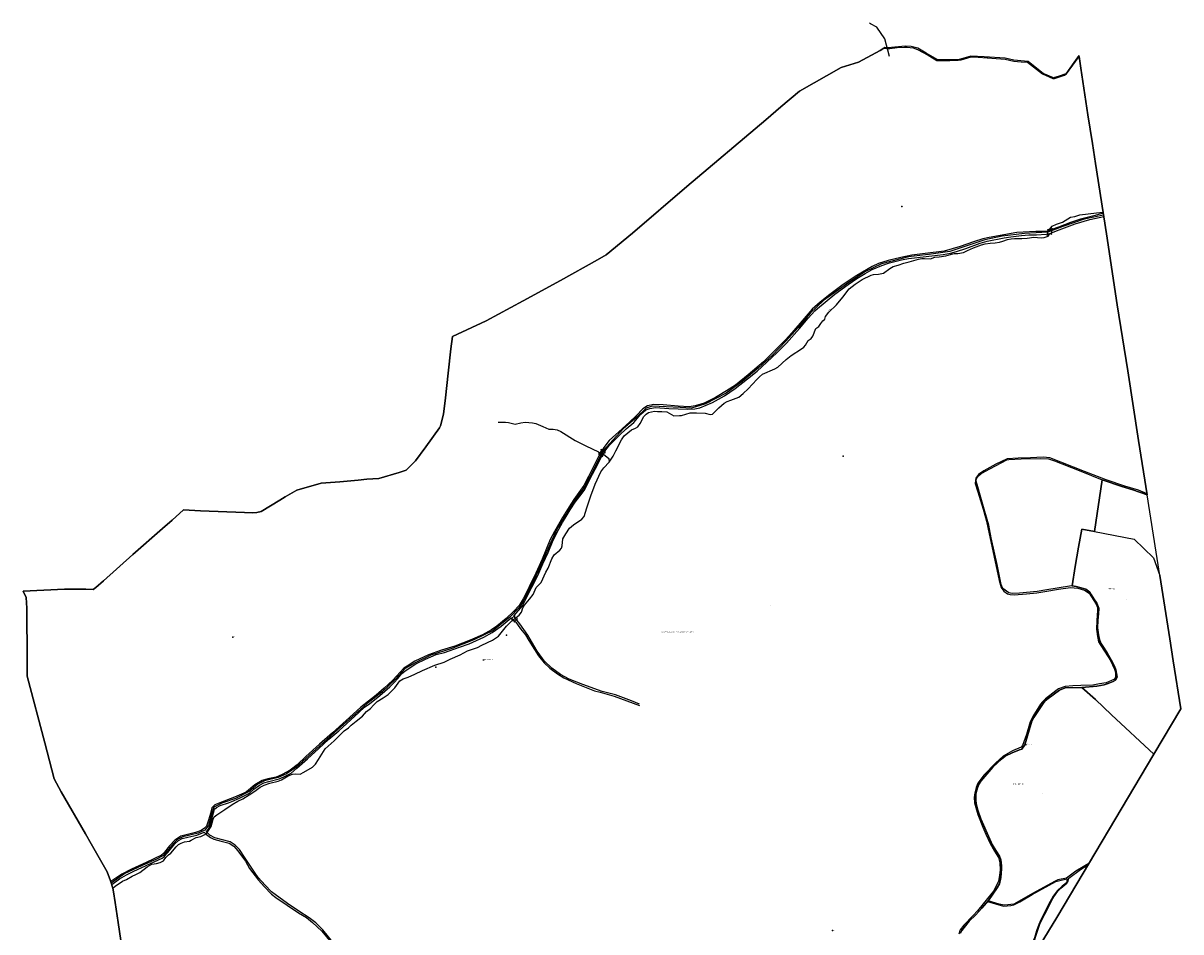
# Model space of a CAD drawing. Units: metres. Extents: x 990573 to 997744, y 6814943 to 6822873.
# Drawn here: x 990573 to 994287, y 6819958 to 6822873 of the extents above; entities that cross this region are included whole.
import ezdxf

# ---------------------------------------------------------------- set-up
doc = ezdxf.new("R2010")
doc.units = ezdxf.units.M
doc.header["$LTSCALE"] = 10
doc.linetypes.add('CONTINU', pattern=[0])
doc.layers.get('0').update_dxf_attribs({"linetype": 'CONTINU'})
for name, color, linetype in [('1FLECHEFL', 8, 'CONTINU'), ('1LIEUDIT', 8, 'CONTINU'), ('1PARCELLE', 8, 'CONTINU'), ('1SECTION', 8, 'CONTINU'), ('1SUBDSECT', 8, 'CONTINU'), ('1ZONCOMM', 8, 'CONTINU'), ('3CADB', 8, 'CONTINU'), ('3CALVAIRE', 8, 'CONTINU'), ('3CALVAIRETEX', 8, 'CONTINU'), ('3CHEMIN', 8, 'CONTINU'), ('3ENSIMMO', 8, 'CONTINU'), ('3LIEUDITTEX', 8, 'CONTINU'), ('3PARCELLETEX', 8, 'CONTINU'), ('3PONT', 8, 'CONTINU'), ('3SECTIONTEX', 8, 'CONTINUOUS'), ('3TOPOLINE', 8, 'CONTINU'), ('3TOPOLINETEX', 8, 'CONTINUOUS'), ('3ZONCOMMTEX', 7, 'CONTINU')]:
    doc.layers.add(name, color=color, linetype=linetype)
doc.styles.get("Standard").update_dxf_attribs({"font": 'times.ttf'})

# ---------------------------------------------------------------- blocks, each defined once
blk = doc.blocks.new('TEXT')
blk.add_point((0, 0))
blk = doc.blocks.new('DETATOPO')
for points in [[(-1.5, 0), (1.5, 0)], [(0, -1.5), (0, 1.5)]]:
    blk.add_lwpolyline(points)
blk = doc.blocks.new('FLECHRU1')
blk.add_point((0, 0))
blk = doc.blocks.new('CADAPGEO')
blk.add_point((0, 0))

msp = doc.modelspace()

# ---------------------------------------------------------------- linework, layer by layer
at = {"layer": '1LIEUDIT'}
for points in [[(993580.52, 6819953.44), (993584.42, 6819962.08), (993608.23, 6819992.02), (993628.96, 6820012.85), (993649.06, 6820034.26), (993656.35, 6820042.34), (993669.78, 6820058.39), (993698.11, 6820099.08), (993705.22, 6820112.19), (993709.88, 6820132.17), (993712.19, 6820159.67), (993711.97, 6820169.97), (993710.92, 6820180.22), (993709.45, 6820188.48), (993704.89, 6820200.39), (993693.16, 6820219.01), (993682.14, 6820238.06), (993678.15, 6820245.4), (993645.43, 6820320.2), (993635.66, 6820348.42), (993630.47, 6820369.72), (993629.31, 6820380.07), (993629.91, 6820400.26), (993634.41, 6820420.29), (993640.14, 6820432.67), (993645.62, 6820441.04), (993683.82, 6820486.38), (993711.23, 6820511.38), (993723.64, 6820521.42), (993746.35, 6820531.73), (993769.41, 6820541.28), (993776.62, 6820544.07), (993786.31, 6820557.51), (993809.22, 6820633.92), (993815.7, 6820645.23), (993845.01, 6820689.93), (993851.76, 6820698.7), (993861.45, 6820706.82), (993897.38, 6820733.36), (993916.3, 6820740.37), (993969.14, 6820742.05), (994017.01, 6820746.25), (994040.54, 6820750.58), (994054.35, 6820754.79), (994070.16, 6820760.74), (994077.92, 6820765.72), (994082.77, 6820774.73), (994078.86, 6820797.91), (994073.87, 6820809.83), (994063.4, 6820830.78), (994050.4, 6820852.76), (994036.7, 6820874.32), (994030.47, 6820883.61), (994025.96, 6820895.36), (994022.99, 6820910.47), (994020.85, 6820925.7), (994020.01, 6820934.28), (994020.78, 6820956.4), (994022.37, 6820978.48), (994024.24, 6820995.87), (994017.56, 6821012.28), (994008.25, 6821025.88), (993999.65, 6821039.94), (993995.33, 6821047.69), (993982.5, 6821057.49), (993966.8, 6821061.93), (993950.9, 6821065.56), (993938.86, 6821067.74), (993948.32, 6821129.8), (993958.62, 6821191.73), (993969.03, 6821249.65), (993969.03, 6821249.65), (994009.59, 6821242.24), (994034.72, 6821407.99), (994097.33, 6821386.03), (994132.85, 6821376.2), (994179.22, 6821359.78), (994151.42, 6821533.86), (994116.91, 6821757.19), (994083.25, 6821969.36), (994048.49, 6822197.56), (994013.38, 6822422.29), (994004.03, 6822486.77), (993989.11, 6822578.9), (993966.67, 6822728.19), (993960.45, 6822766.38), (993959.61, 6822769.36), (993943.72, 6822746.76), (993918.1, 6822710.88), (993896.35, 6822702.59), (993878.3, 6822697.25), (993845.74, 6822711.43), (993797.34, 6822749.67), (993751, 6822753.83), (993723, 6822760.68), (993656.24, 6822765.32), (993613.78, 6822767.43), (993576.34, 6822756.62), (993526.02, 6822755.24), (993505.19, 6822756.47), (993469.69, 6822777.17), (993442.89, 6822792.28), (993421.85, 6822797.78), (993402.27, 6822799.54), (993348.12, 6822794.19), (993337.15, 6822794.42), (993334.12, 6822792.28), (993322.37, 6822785.2), (993252.6, 6822747.92), (993197.94, 6822731.12), (993064.3, 6822654.81), (993003.91, 6822604.05), (992955.8, 6822562.38), (992702.49, 6822348.64), (992527.66, 6822199.22), (992443.91, 6822129.61), (992415.38, 6822113.6), (992296.75, 6822047.59), (992177.71, 6821982.3), (992058.26, 6821917.78), (991950.25, 6821867.53), (991945.32, 6821827.83), (991936.26, 6821749.7), (991928.05, 6821671.49), (991921.61, 6821619.1), (991911.77, 6821580.84), (991908.45, 6821574.85), (991865.05, 6821513.3), (991831.73, 6821468.95), (991801.89, 6821438.44), (991779.11, 6821431.11), (991713.93, 6821412.27), (991675.79, 6821409.64), (991648.18, 6821406.87), (991588.85, 6821401.54), (991529.46, 6821397.04), (991450.83, 6821375.2), (991414.17, 6821353.79), (991396.78, 6821342.44), (991367.33, 6821324.04), (991337.43, 6821306.35), (991323.14, 6821303.45), (991308.57, 6821302.14), (991283.89, 6821303.47), (991142.23, 6821308.27), (991087.37, 6821311.31), (991051.75, 6821278.92), (991020.51, 6821251.66), (990925.77, 6821168.29), (990831.6, 6821084.31), (990806.41, 6821062.8), (990797.72, 6821056.32), (990774.71, 6821056.97), (990740.44, 6821057.23), (990706.16, 6821056.66), (990573.46, 6821050.28), (990583.43, 6821030.45), (990585.32, 6820996.53), (990586.61, 6820827.81), (990586.63, 6820777.77), (990643.46, 6820564.56), (990672.5, 6820448.19), (990695.37, 6820407.35), (990773.34, 6820272.14), (990791.13, 6820239.89), (990842.81, 6820150.73), (990853.51, 6820121.88), (990861.58, 6820097.43), (990863.58, 6820086.66), (990868.15, 6820051.91), (990877.78, 6819987.49), (990887.04, 6819929.92)], [(993809.23, 6819872.09), (993889.24, 6820004.27), (994200.5, 6820527.8), (994064.67, 6820653.78), (994012.77, 6820702.76), (993969.14, 6820742.05), (993969.14, 6820742.05), (993916.3, 6820740.37), (993897.38, 6820733.36), (993861.45, 6820706.82), (993851.76, 6820698.7), (993845.01, 6820689.93), (993815.7, 6820645.23), (993809.22, 6820633.92), (993786.31, 6820557.51), (993776.62, 6820544.07), (993769.41, 6820541.28), (993746.35, 6820531.73), (993723.64, 6820521.42), (993711.23, 6820511.38), (993683.82, 6820486.38), (993645.62, 6820441.04), (993640.14, 6820432.67), (993634.41, 6820420.29), (993629.91, 6820400.26), (993629.31, 6820380.07), (993630.47, 6820369.72), (993635.66, 6820348.42), (993645.43, 6820320.2), (993678.15, 6820245.4), (993682.14, 6820238.06), (993693.16, 6820219.01), (993704.89, 6820200.39), (993709.45, 6820188.48), (993710.92, 6820180.22), (993711.97, 6820169.97), (993712.19, 6820159.67), (993709.88, 6820132.17), (993705.22, 6820112.19), (993698.11, 6820099.08), (993669.78, 6820058.39), (993656.35, 6820042.34), (993649.06, 6820034.26), (993628.96, 6820012.85), (993608.23, 6819992.02), (993584.42, 6819962.08), (993580.52, 6819953.44)]]:
    msp.add_lwpolyline(points, dxfattribs=at)
msp.add_lwpolyline([(994034.72, 6821407.99), (994009.59, 6821242.24), (993969.03, 6821249.65), (993958.62, 6821191.73), (993948.32, 6821129.8), (993938.86, 6821067.74), (993950.9, 6821065.56), (993966.8, 6821061.93), (993982.5, 6821057.49), (993995.33, 6821047.69), (993999.65, 6821039.94), (994008.25, 6821025.88), (994017.56, 6821012.28), (994024.24, 6820995.87), (994022.37, 6820978.48), (994020.78, 6820956.4), (994020.01, 6820934.28), (994020.85, 6820925.7), (994022.99, 6820910.47), (994025.96, 6820895.36), (994030.47, 6820883.61), (994036.7, 6820874.32), (994050.4, 6820852.76), (994063.4, 6820830.78), (994073.87, 6820809.83), (994078.86, 6820797.91), (994082.77, 6820774.73), (994077.92, 6820765.72), (994070.16, 6820760.74), (994054.35, 6820754.79), (994040.54, 6820750.58), (994017.01, 6820746.25), (993969.14, 6820742.05), (994012.77, 6820702.76), (994064.67, 6820653.78), (994200.5, 6820527.8), (994287.02, 6820673.6), (994262.08, 6820826.72), (994251.74, 6820897.32), (994220.14, 6821101.18), (994179.22, 6821359.78), (994132.85, 6821376.2), (994097.33, 6821386.03), (994034.72, 6821407.99)], close=True, dxfattribs=at)
at = {"layer": '1PARCELLE'}
for points in [[(990887.04, 6819929.92), (990877.78, 6819987.49), (990868.15, 6820051.91), (990863.58, 6820086.66), (990861.58, 6820097.43), (990853.51, 6820121.88), (990842.81, 6820150.73), (990791.13, 6820239.89), (990773.34, 6820272.14), (990695.37, 6820407.35), (990672.5, 6820448.19), (990643.46, 6820564.56), (990586.63, 6820777.77), (990586.61, 6820827.81), (990585.32, 6820996.53), (990583.43, 6821030.45), (990573.46, 6821050.28), (990706.16, 6821056.66), (990740.44, 6821057.23), (990774.71, 6821056.97), (990797.72, 6821056.32), (990806.41, 6821062.8), (990831.6, 6821084.31), (990925.77, 6821168.29), (991020.51, 6821251.66), (991051.75, 6821278.92), (991087.37, 6821311.31), (991142.23, 6821308.27), (991283.89, 6821303.47), (991308.57, 6821302.14), (991323.14, 6821303.45), (991337.43, 6821306.35), (991367.33, 6821324.04), (991396.78, 6821342.44), (991414.17, 6821353.79), (991450.83, 6821375.2), (991529.46, 6821397.04), (991588.85, 6821401.54), (991648.18, 6821406.87), (991675.79, 6821409.64), (991713.93, 6821412.27), (991779.11, 6821431.11), (991801.89, 6821438.44), (991831.73, 6821468.95), (991865.05, 6821513.3), (991908.45, 6821574.85), (991911.77, 6821580.84), (991921.61, 6821619.1), (991928.05, 6821671.49), (991936.26, 6821749.7), (991945.32, 6821827.83), (991950.25, 6821867.53), (992058.26, 6821917.78), (992177.71, 6821982.3), (992296.75, 6822047.59), (992415.38, 6822113.6), (992443.91, 6822129.61), (992527.66, 6822199.22), (992702.49, 6822348.64), (992955.8, 6822562.38), (993003.91, 6822604.05), (993064.3, 6822654.81), (993197.94, 6822731.12), (993252.6, 6822747.92), (993322.37, 6822785.2), (993334.12, 6822792.28), (993347.4, 6822791.28), (993353.56, 6822792.08), (993376.95, 6822794.56), (993400.38, 6822796.21), (993408.67, 6822796.19), (993418.73, 6822795.38), (993428.7, 6822793.74), (993442.75, 6822788.99), (993476.16, 6822770.19), (993504.5, 6822753.19), (993518.53, 6822752.99), (993545.76, 6822753.26), (993572.97, 6822754.37), (993582.17, 6822755.42), (993614.89, 6822764.87), (993636.79, 6822764.14), (993723.34, 6822757.95), (993751.65, 6822750.89), (993775.08, 6822748.65), (993794.99, 6822747.67), (993842.81, 6822710.01), (993876.9, 6822695.33), (993881.66, 6822695.72), (993913.44, 6822706.43), (993920.2, 6822710.52), (993960.45, 6822766.38), (993966.67, 6822728.19), (993989.11, 6822578.9), (994004.03, 6822486.77), (994013.38, 6822422.29), (994048.49, 6822197.56), (994083.25, 6821969.36), (994116.91, 6821757.19), (994151.42, 6821533.86), (994179.22, 6821359.78), (994132.85, 6821376.2), (994097.33, 6821386.03), (994034.72, 6821407.99), (994009.59, 6821242.24), (994009.59, 6821242.24), (993969.03, 6821249.65), (993958.62, 6821191.73), (993948.32, 6821129.8), (993938.86, 6821067.74), (993950.9, 6821065.56), (993966.8, 6821061.93), (993982.5, 6821057.49), (993995.33, 6821047.69), (993999.65, 6821039.94), (994008.25, 6821025.88), (994017.56, 6821012.28), (994024.24, 6820995.87), (994022.37, 6820978.48), (994020.78, 6820956.4), (994020.01, 6820934.28), (994020.85, 6820925.7), (994022.99, 6820910.47), (994025.96, 6820895.36), (994030.47, 6820883.61), (994036.7, 6820874.32), (994050.4, 6820852.76), (994063.4, 6820830.78), (994073.87, 6820809.83), (994078.86, 6820797.91), (994082.77, 6820774.73), (994077.92, 6820765.72), (994070.16, 6820760.74), (994054.35, 6820754.79), (994040.54, 6820750.58), (994017.01, 6820746.25), (993969.14, 6820742.05), (993916.3, 6820740.37), (993897.38, 6820733.36), (993861.45, 6820706.82), (993851.76, 6820698.7), (993845.01, 6820689.93), (993815.7, 6820645.23), (993809.22, 6820633.92), (993786.31, 6820557.51), (993776.62, 6820544.07), (993769.41, 6820541.28), (993746.35, 6820531.73), (993723.64, 6820521.42), (993711.23, 6820511.38), (993683.82, 6820486.38), (993645.62, 6820441.04), (993640.14, 6820432.67), (993634.41, 6820420.29), (993629.91, 6820400.26), (993629.31, 6820380.07), (993630.47, 6820369.72), (993635.66, 6820348.42), (993645.43, 6820320.2), (993678.15, 6820245.4), (993682.14, 6820238.06), (993693.16, 6820219.01), (993704.89, 6820200.39), (993709.45, 6820188.48), (993710.92, 6820180.22), (993711.97, 6820169.97), (993712.19, 6820159.67), (993709.88, 6820132.17), (993705.22, 6820112.19), (993698.11, 6820099.08), (993669.78, 6820058.39), (993656.35, 6820042.34), (993649.06, 6820034.26), (993628.96, 6820012.85), (993608.23, 6819992.02), (993584.42, 6819962.08), (993580.52, 6819953.44)], [(993580.52, 6819953.44), (993584.42, 6819962.08), (993608.23, 6819992.02), (993628.96, 6820012.85), (993649.06, 6820034.26), (993656.35, 6820042.34), (993669.78, 6820058.39), (993698.11, 6820099.08), (993705.22, 6820112.19), (993709.88, 6820132.17), (993712.19, 6820159.67), (993711.97, 6820169.97), (993710.92, 6820180.22), (993709.45, 6820188.48), (993704.89, 6820200.39), (993693.16, 6820219.01), (993682.14, 6820238.06), (993678.15, 6820245.4), (993645.43, 6820320.2), (993635.66, 6820348.42), (993630.47, 6820369.72), (993629.31, 6820380.07), (993629.91, 6820400.26), (993634.41, 6820420.29), (993640.14, 6820432.67), (993645.62, 6820441.04), (993683.82, 6820486.38), (993711.23, 6820511.38), (993723.64, 6820521.42), (993746.35, 6820531.73), (993769.41, 6820541.28), (993776.62, 6820544.07), (993786.31, 6820557.51), (993809.22, 6820633.92), (993815.7, 6820645.23), (993845.01, 6820689.93), (993851.76, 6820698.7), (993861.45, 6820706.82), (993897.38, 6820733.36), (993916.3, 6820740.37), (993969.14, 6820742.05), (994012.77, 6820702.76), (994064.67, 6820653.78), (994200.5, 6820527.8), (994200.5, 6820527.8), (993889.24, 6820004.27), (993809.23, 6819872.09)]]:
    msp.add_lwpolyline(points, dxfattribs=at)
for points in [[(994179.22, 6821359.78), (994132.85, 6821376.2), (994097.33, 6821386.03), (994034.72, 6821407.99), (994009.59, 6821242.24), (994136.83, 6821217.53), (994199.49, 6821157.26), (994220.14, 6821101.18), (994179.22, 6821359.78)], [(994200.5, 6820527.8), (994064.67, 6820653.78), (994012.77, 6820702.76), (993969.14, 6820742.05), (994017.01, 6820746.25), (994040.54, 6820750.58), (994054.35, 6820754.79), (994070.16, 6820760.74), (994077.92, 6820765.72), (994082.77, 6820774.73), (994078.86, 6820797.91), (994073.87, 6820809.83), (994063.4, 6820830.78), (994050.4, 6820852.76), (994036.7, 6820874.32), (994030.47, 6820883.61), (994025.96, 6820895.36), (994022.99, 6820910.47), (994020.85, 6820925.7), (994020.01, 6820934.28), (994020.78, 6820956.4), (994022.37, 6820978.48), (994024.24, 6820995.87), (994017.56, 6821012.28), (994008.25, 6821025.88), (993999.65, 6821039.94), (993995.33, 6821047.69), (993982.5, 6821057.49), (993966.8, 6821061.93), (993950.9, 6821065.56), (993938.86, 6821067.74), (993948.32, 6821129.8), (993958.62, 6821191.73), (993969.03, 6821249.65), (994009.59, 6821242.24), (994136.83, 6821217.53), (994199.49, 6821157.26), (994220.14, 6821101.18), (994251.74, 6820897.32), (994262.08, 6820826.72), (994287.02, 6820673.6), (994200.5, 6820527.8)]]:
    msp.add_lwpolyline(points, close=True, dxfattribs=at)
at = {"layer": '1SECTION'}
msp.add_lwpolyline([(993809.23, 6819872.09), (993889.24, 6820004.27), (994200.5, 6820527.8), (994287.02, 6820673.6), (994262.08, 6820826.72), (994251.74, 6820897.32), (994220.14, 6821101.18), (994179.22, 6821359.78), (994151.42, 6821533.86), (994116.91, 6821757.19), (994083.25, 6821969.36), (994048.49, 6822197.56), (994013.38, 6822422.29), (994004.03, 6822486.77), (993989.11, 6822578.9), (993966.67, 6822728.19), (993960.45, 6822766.38), (993959.61, 6822769.36), (993943.72, 6822746.76), (993918.1, 6822710.88), (993896.35, 6822702.59), (993878.3, 6822697.25), (993845.74, 6822711.43), (993797.34, 6822749.67), (993751, 6822753.83), (993723, 6822760.68), (993656.24, 6822765.32), (993613.78, 6822767.43), (993576.34, 6822756.62), (993526.02, 6822755.24), (993505.19, 6822756.47), (993469.69, 6822777.17), (993442.89, 6822792.28), (993421.85, 6822797.78), (993402.27, 6822799.54), (993348.12, 6822794.19), (993337.15, 6822794.42), (993334.12, 6822792.28), (993322.37, 6822785.2), (993252.6, 6822747.92), (993197.94, 6822731.12), (993064.3, 6822654.81), (993003.91, 6822604.05), (992955.8, 6822562.38), (992702.49, 6822348.64), (992527.66, 6822199.22), (992443.91, 6822129.61), (992415.38, 6822113.6), (992296.75, 6822047.59), (992177.71, 6821982.3), (992058.26, 6821917.78), (991950.25, 6821867.53), (991945.32, 6821827.83), (991936.26, 6821749.7), (991928.05, 6821671.49), (991921.61, 6821619.1), (991911.77, 6821580.84), (991908.45, 6821574.85), (991865.05, 6821513.3), (991831.73, 6821468.95), (991801.89, 6821438.44), (991779.11, 6821431.11), (991713.93, 6821412.27), (991675.79, 6821409.64), (991648.18, 6821406.87), (991588.85, 6821401.54), (991529.46, 6821397.04), (991450.83, 6821375.2), (991414.17, 6821353.79), (991396.78, 6821342.44), (991367.33, 6821324.04), (991337.43, 6821306.35), (991323.14, 6821303.45), (991308.57, 6821302.14), (991283.89, 6821303.47), (991142.23, 6821308.27), (991087.37, 6821311.31), (991051.75, 6821278.92), (991020.51, 6821251.66), (990925.77, 6821168.29), (990831.6, 6821084.31), (990806.41, 6821062.8), (990797.72, 6821056.32), (990774.71, 6821056.97), (990740.44, 6821057.23), (990706.16, 6821056.66), (990573.46, 6821050.28), (990583.43, 6821030.45), (990585.32, 6820996.53), (990586.61, 6820827.81), (990586.63, 6820777.77), (990643.46, 6820564.56), (990672.5, 6820448.19), (990695.37, 6820407.35), (990773.34, 6820272.14), (990791.13, 6820239.89), (990842.81, 6820150.73), (990853.51, 6820121.88), (990861.58, 6820097.43), (990863.58, 6820086.66), (990868.15, 6820051.91), (990877.78, 6819987.49), (990887.04, 6819929.92)], dxfattribs=at)
msp.add_lwpolyline([(993809.23, 6819872.09), (993889.24, 6820004.27), (994200.5, 6820527.8), (994287.02, 6820673.6), (994262.08, 6820826.72), (994251.74, 6820897.32), (994220.14, 6821101.18), (994179.22, 6821359.78), (994151.42, 6821533.86), (994116.91, 6821757.19), (994083.25, 6821969.36), (994048.49, 6822197.56), (994013.38, 6822422.29), (994004.03, 6822486.77), (993989.11, 6822578.9), (993966.67, 6822728.19), (993960.45, 6822766.38), (993959.61, 6822769.36), (993943.72, 6822746.76), (993918.1, 6822710.88), (993896.35, 6822702.59), (993878.3, 6822697.25), (993845.74, 6822711.43), (993797.34, 6822749.67), (993751, 6822753.83), (993723, 6822760.68), (993656.24, 6822765.32), (993613.78, 6822767.43), (993576.34, 6822756.62), (993526.02, 6822755.24), (993505.19, 6822756.47), (993469.69, 6822777.17), (993442.89, 6822792.28), (993421.85, 6822797.78), (993402.27, 6822799.54), (993348.12, 6822794.19), (993337.15, 6822794.42), (993334.12, 6822792.28), (993322.37, 6822785.2), (993252.6, 6822747.92), (993197.94, 6822731.12), (993064.3, 6822654.81), (993003.91, 6822604.05), (992955.8, 6822562.38), (992702.49, 6822348.64), (992527.66, 6822199.22), (992443.91, 6822129.61), (992415.38, 6822113.6), (992296.75, 6822047.59), (992177.71, 6821982.3), (992058.26, 6821917.78), (991950.25, 6821867.53), (991945.32, 6821827.83), (991936.26, 6821749.7), (991928.05, 6821671.49), (991921.61, 6821619.1), (991911.77, 6821580.84), (991908.45, 6821574.85), (991865.05, 6821513.3), (991831.73, 6821468.95), (991801.89, 6821438.44), (991779.11, 6821431.11), (991713.93, 6821412.27), (991675.79, 6821409.64), (991648.18, 6821406.87), (991588.85, 6821401.54), (991529.46, 6821397.04), (991450.83, 6821375.2), (991414.17, 6821353.79), (991396.78, 6821342.44), (991367.33, 6821324.04), (991337.43, 6821306.35), (991323.14, 6821303.45), (991308.57, 6821302.14), (991283.89, 6821303.47), (991142.23, 6821308.27), (991087.37, 6821311.31), (991051.75, 6821278.92), (991020.51, 6821251.66), (990925.77, 6821168.29), (990831.6, 6821084.31), (990806.41, 6821062.8), (990797.72, 6821056.32), (990774.71, 6821056.97), (990740.44, 6821057.23), (990706.16, 6821056.66), (990573.46, 6821050.28), (990583.43, 6821030.45), (990585.32, 6820996.53), (990586.61, 6820827.81), (990586.63, 6820777.77), (990643.46, 6820564.56), (990672.5, 6820448.19), (990695.37, 6820407.35), (990773.34, 6820272.14), (990791.13, 6820239.89), (990842.81, 6820150.73), (990853.51, 6820121.88), (990861.58, 6820097.43), (990863.58, 6820086.66), (990868.15, 6820051.91), (990877.78, 6819987.49), (990887.04, 6819929.92)], dxfattribs=at)
msp.add_lwpolyline([(993809.23, 6819872.09), (993889.24, 6820004.27), (994200.5, 6820527.8), (994287.02, 6820673.6), (994262.08, 6820826.72), (994251.74, 6820897.32), (994220.14, 6821101.18), (994179.22, 6821359.78), (994151.42, 6821533.86), (994116.91, 6821757.19), (994083.25, 6821969.36), (994048.49, 6822197.56), (994013.38, 6822422.29), (994004.03, 6822486.77), (993989.11, 6822578.9), (993966.67, 6822728.19), (993960.45, 6822766.38), (993959.61, 6822769.36), (993943.72, 6822746.76), (993918.1, 6822710.88), (993896.35, 6822702.59), (993878.3, 6822697.25), (993845.74, 6822711.43), (993797.34, 6822749.67), (993751, 6822753.83), (993723, 6822760.68), (993656.24, 6822765.32), (993613.78, 6822767.43), (993576.34, 6822756.62), (993526.02, 6822755.24), (993505.19, 6822756.47), (993469.69, 6822777.17), (993442.89, 6822792.28), (993421.85, 6822797.78), (993402.27, 6822799.54), (993348.12, 6822794.19), (993337.15, 6822794.42), (993334.12, 6822792.28), (993322.37, 6822785.2), (993252.6, 6822747.92), (993197.94, 6822731.12), (993064.3, 6822654.81), (993003.91, 6822604.05), (992955.8, 6822562.38), (992702.49, 6822348.64), (992527.66, 6822199.22), (992443.91, 6822129.61), (992415.38, 6822113.6), (992296.75, 6822047.59), (992177.71, 6821982.3), (992058.26, 6821917.78), (991950.25, 6821867.53), (991945.32, 6821827.83), (991936.26, 6821749.7), (991928.05, 6821671.49), (991921.61, 6821619.1), (991911.77, 6821580.84), (991908.45, 6821574.85), (991865.05, 6821513.3), (991831.73, 6821468.95), (991801.89, 6821438.44), (991779.11, 6821431.11), (991713.93, 6821412.27), (991675.79, 6821409.64), (991648.18, 6821406.87), (991588.85, 6821401.54), (991529.46, 6821397.04), (991450.83, 6821375.2), (991414.17, 6821353.79), (991396.78, 6821342.44), (991367.33, 6821324.04), (991337.43, 6821306.35), (991323.14, 6821303.45), (991308.57, 6821302.14), (991283.89, 6821303.47), (991142.23, 6821308.27), (991087.37, 6821311.31), (991051.75, 6821278.92), (991020.51, 6821251.66), (990925.77, 6821168.29), (990831.6, 6821084.31), (990806.41, 6821062.8), (990797.72, 6821056.32), (990774.71, 6821056.97), (990740.44, 6821057.23), (990706.16, 6821056.66), (990573.46, 6821050.28), (990583.43, 6821030.45), (990585.32, 6820996.53), (990586.61, 6820827.81), (990586.63, 6820777.77), (990643.46, 6820564.56), (990672.5, 6820448.19), (990695.37, 6820407.35), (990773.34, 6820272.14), (990791.13, 6820239.89), (990842.81, 6820150.73), (990853.51, 6820121.88), (990861.58, 6820097.43), (990863.58, 6820086.66), (990868.15, 6820051.91), (990877.78, 6819987.49), (990887.04, 6819929.92)], dxfattribs=at)
msp.add_lwpolyline([(993809.23, 6819872.09), (993889.24, 6820004.27), (994200.5, 6820527.8), (994287.02, 6820673.6), (994262.08, 6820826.72), (994251.74, 6820897.32), (994220.14, 6821101.18), (994179.22, 6821359.78), (994151.42, 6821533.86), (994116.91, 6821757.19), (994083.25, 6821969.36), (994048.49, 6822197.56), (994013.38, 6822422.29), (994004.03, 6822486.77), (993989.11, 6822578.9), (993966.67, 6822728.19), (993960.45, 6822766.38), (993959.61, 6822769.36), (993943.72, 6822746.76), (993918.1, 6822710.88), (993896.35, 6822702.59), (993878.3, 6822697.25), (993845.74, 6822711.43), (993797.34, 6822749.67), (993751, 6822753.83), (993723, 6822760.68), (993656.24, 6822765.32), (993613.78, 6822767.43), (993576.34, 6822756.62), (993526.02, 6822755.24), (993505.19, 6822756.47), (993469.69, 6822777.17), (993442.89, 6822792.28), (993421.85, 6822797.78), (993402.27, 6822799.54), (993348.12, 6822794.19), (993337.15, 6822794.42), (993334.12, 6822792.28), (993322.37, 6822785.2), (993252.6, 6822747.92), (993197.94, 6822731.12), (993064.3, 6822654.81), (993003.91, 6822604.05), (992955.8, 6822562.38), (992702.49, 6822348.64), (992527.66, 6822199.22), (992443.91, 6822129.61), (992415.38, 6822113.6), (992296.75, 6822047.59), (992177.71, 6821982.3), (992058.26, 6821917.78), (991950.25, 6821867.53), (991945.32, 6821827.83), (991936.26, 6821749.7), (991928.05, 6821671.49), (991921.61, 6821619.1), (991911.77, 6821580.84), (991908.45, 6821574.85), (991865.05, 6821513.3), (991831.73, 6821468.95), (991801.89, 6821438.44), (991779.11, 6821431.11), (991713.93, 6821412.27), (991675.79, 6821409.64), (991648.18, 6821406.87), (991588.85, 6821401.54), (991529.46, 6821397.04), (991450.83, 6821375.2), (991414.17, 6821353.79), (991396.78, 6821342.44), (991367.33, 6821324.04), (991337.43, 6821306.35), (991323.14, 6821303.45), (991308.57, 6821302.14), (991283.89, 6821303.47), (991142.23, 6821308.27), (991087.37, 6821311.31), (991051.75, 6821278.92), (991020.51, 6821251.66), (990925.77, 6821168.29), (990831.6, 6821084.31), (990806.41, 6821062.8), (990797.72, 6821056.32), (990774.71, 6821056.97), (990740.44, 6821057.23), (990706.16, 6821056.66), (990573.46, 6821050.28), (990583.43, 6821030.45), (990585.32, 6820996.53), (990586.61, 6820827.81), (990586.63, 6820777.77), (990643.46, 6820564.56), (990672.5, 6820448.19), (990695.37, 6820407.35), (990773.34, 6820272.14), (990791.13, 6820239.89), (990842.81, 6820150.73), (990853.51, 6820121.88), (990861.58, 6820097.43), (990863.58, 6820086.66), (990868.15, 6820051.91), (990877.78, 6819987.49), (990887.04, 6819929.92)], dxfattribs=at)
at = {"layer": '1SUBDSECT'}
msp.add_lwpolyline([(993809.23, 6819872.09), (993889.24, 6820004.27), (994200.5, 6820527.8), (994287.02, 6820673.6), (994262.08, 6820826.72), (994251.74, 6820897.32), (994220.14, 6821101.18), (994179.22, 6821359.78), (994151.42, 6821533.86), (994116.91, 6821757.19), (994083.25, 6821969.36), (994048.49, 6822197.56), (994013.38, 6822422.29), (994004.03, 6822486.77), (993989.11, 6822578.9), (993966.67, 6822728.19), (993960.45, 6822766.38), (993959.61, 6822769.36), (993943.72, 6822746.76), (993918.1, 6822710.88), (993896.35, 6822702.59), (993878.3, 6822697.25), (993845.74, 6822711.43), (993797.34, 6822749.67), (993751, 6822753.83), (993723, 6822760.68), (993656.24, 6822765.32), (993613.78, 6822767.43), (993576.34, 6822756.62), (993526.02, 6822755.24), (993505.19, 6822756.47), (993469.69, 6822777.17), (993442.89, 6822792.28), (993421.85, 6822797.78), (993402.27, 6822799.54), (993348.12, 6822794.19), (993337.15, 6822794.42), (993334.12, 6822792.28), (993322.37, 6822785.2), (993252.6, 6822747.92), (993197.94, 6822731.12), (993064.3, 6822654.81), (993003.91, 6822604.05), (992955.8, 6822562.38), (992702.49, 6822348.64), (992527.66, 6822199.22), (992443.91, 6822129.61), (992415.38, 6822113.6), (992296.75, 6822047.59), (992177.71, 6821982.3), (992058.26, 6821917.78), (991950.25, 6821867.53), (991945.32, 6821827.83), (991936.26, 6821749.7), (991928.05, 6821671.49), (991921.61, 6821619.1), (991911.77, 6821580.84), (991908.45, 6821574.85), (991865.05, 6821513.3), (991831.73, 6821468.95), (991801.89, 6821438.44), (991779.11, 6821431.11), (991713.93, 6821412.27), (991675.79, 6821409.64), (991648.18, 6821406.87), (991588.85, 6821401.54), (991529.46, 6821397.04), (991450.83, 6821375.2), (991414.17, 6821353.79), (991396.78, 6821342.44), (991367.33, 6821324.04), (991337.43, 6821306.35), (991323.14, 6821303.45), (991308.57, 6821302.14), (991283.89, 6821303.47), (991142.23, 6821308.27), (991087.37, 6821311.31), (991051.75, 6821278.92), (991020.51, 6821251.66), (990925.77, 6821168.29), (990831.6, 6821084.31), (990806.41, 6821062.8), (990797.72, 6821056.32), (990774.71, 6821056.97), (990740.44, 6821057.23), (990706.16, 6821056.66), (990573.46, 6821050.28), (990583.43, 6821030.45), (990585.32, 6820996.53), (990586.61, 6820827.81), (990586.63, 6820777.77), (990643.46, 6820564.56), (990672.5, 6820448.19), (990695.37, 6820407.35), (990773.34, 6820272.14), (990791.13, 6820239.89), (990842.81, 6820150.73), (990853.51, 6820121.88), (990861.58, 6820097.43), (990863.58, 6820086.66), (990868.15, 6820051.91), (990877.78, 6819987.49), (990887.04, 6819929.92)], dxfattribs=at)
at = {"layer": '1ZONCOMM'}
for points in [[(993352.26, 6822765.69), (993337.18, 6822823.09), (993311.64, 6822860.09), (993291.26, 6822871.3), (993288.36, 6822873.02)], [(993959.61, 6822769.36), (993943.72, 6822746.76), (993918.1, 6822710.88), (993896.35, 6822702.59), (993878.3, 6822697.25), (993845.74, 6822711.43), (993797.34, 6822749.67), (993751, 6822753.83), (993723, 6822760.68), (993656.24, 6822765.32), (993613.78, 6822767.43), (993576.34, 6822756.62), (993526.02, 6822755.24), (993505.19, 6822756.47), (993469.69, 6822777.17), (993442.89, 6822792.28), (993421.85, 6822797.78), (993402.27, 6822799.54), (993348.12, 6822794.19), (993337.15, 6822794.42)], [(994039.22, 6822257.28), (993977.3, 6822243.8), (993908.94, 6822220.32), (993860.66, 6822202.15), (993785.31, 6822197.98), (993713.75, 6822189.5), (993658.04, 6822178.16), (993613.21, 6822162.42), (993546.35, 6822139.98), (993485.98, 6822131.68), (993413.92, 6822123.32), (993326.63, 6822101.04), (993273.23, 6822074.76), (993214.53, 6822035.56), (993141.27, 6821982.96), (993098.06, 6821943.06), (993059.77, 6821896.89), (993018.83, 6821851.89), (992977.06, 6821808.08), (992931.95, 6821767.67), (992879.96, 6821723.86), (992828.65, 6821685.95), (992762.45, 6821651.42), (992716.97, 6821638.17), (992681.42, 6821640.14), (992591.54, 6821644.74), (992571.42, 6821638.32), (992541.64, 6821609.44), (992499.63, 6821572.28), (992432.63, 6821499.63), (992390.87, 6821418.06), (992369.74, 6821378.24), (992341.24, 6821340.8), (992316.92, 6821300.06), (992288.02, 6821254.09), (992262.66, 6821200.76), (992237.65, 6821140.46), (992218.1, 6821099.67), (992179.49, 6821021.28), (992164.88, 6820998.24), (992134.76, 6820967.05), (992081.08, 6820924.95), (992019.62, 6820894.1), (991948.8, 6820866.64), (991880.91, 6820845.78), (991830.91, 6820820.51), (991799.09, 6820802.88), (991767.36, 6820768.02), (991724.25, 6820726.75), (991675.6, 6820689.65), (991583.26, 6820606.53), (991536.98, 6820565.41), (991491.55, 6820524.16), (991448.26, 6820485.31), (991417.68, 6820464.2), (991391.64, 6820453.05), (991347.98, 6820441.78), (991325.89, 6820431.06), (991298.51, 6820408.06), (991254.29, 6820385.52), (991211.02, 6820370.55), (991185, 6820357.23), (991179.45, 6820342.11), (991168.09, 6820298.91), (991155.74, 6820284.12), (991134.58, 6820274.61), (991085.72, 6820262.23), (991068.2, 6820253.58), (991056.36, 6820242.43), (991023.36, 6820202.78), (990998.62, 6820189.66), (990967.16, 6820176.05), (990899.95, 6820145.43), (990855.96, 6820114.46)]]:
    msp.add_lwpolyline(points, dxfattribs=at)
at = {"layer": '3CHEMIN'}
for points in [[(994038.12, 6822263.43), (994011.95, 6822256.28), (993964.79, 6822244.2), (993933.16, 6822233.13), (993894.53, 6822218.63), (993855.36, 6822205.11), (993822.37, 6822204.15), (993760.8, 6822201.58), (993671.85, 6822185.49), (993651.32, 6822180.97), (993622.39, 6822171.07), (993579.52, 6822155.99), (993527.84, 6822141.29), (993466.85, 6822134.17), (993423.57, 6822128.37), (993389.13, 6822121.55), (993348.32, 6822111.5), (993316.65, 6822101.52), (993296.45, 6822092.84), (993247.99, 6822063.76), (993204.22, 6822034.57), (993160.69, 6822002.99), (993130.17, 6821978.3), (993104.12, 6821955.23), (993078.45, 6821925.47), (993039.39, 6821879.5), (993018.72, 6821856.69), (992971.65, 6821810.41), (992948.22, 6821787), (992899.09, 6821745.06), (992858.23, 6821711.61), (992830.05, 6821692.95), (992794.4, 6821672.21), (992757.46, 6821653.96), (992729.55, 6821644.82), (992709.9, 6821642.31), (992674.24, 6821644.39), (992626.3, 6821648.15), (992596.29, 6821649.69), (992576.4, 6821645.49), (992560.88, 6821635.53), (992539.93, 6821612.9), (992519.92, 6821593.67), (992494.5, 6821571.43), (992453.39, 6821533.57), (992436.04, 6821511.61), (992422.22, 6821489.37), (992408.72, 6821461.88), (992386.6, 6821419.12), (992371.49, 6821389.44), (992361.73, 6821375.11), (992339.54, 6821345.1), (992329.97, 6821330.23), (992303.53, 6821286.76), (992277.37, 6821241.83), (992264.42, 6821216.34), (992238.39, 6821153.89), (992217.92, 6821108.15), (992197.07, 6821065.04), (992176.99, 6821025.73), (992164.94, 6821005.09), (992146.79, 6820985.79), (992123.36, 6820963.22), (992093.27, 6820938.83), (992076.14, 6820927.11), (992046.56, 6820910.62), (992007.79, 6820893.82), (991958.6, 6820874.54), (991915.43, 6820861.05), (991873.84, 6820846.6), (991830.07, 6820825.85), (991804.77, 6820810.41), (991794.72, 6820803.73), (991759.51, 6820764.95), (991731.57, 6820739.85), (991705.72, 6820716.99), (991656.52, 6820678.64), (991609.6, 6820635.93), (991565.46, 6820596.13), (991524.09, 6820559.6), (991480.69, 6820519.79), (991452.26, 6820494.02), (991430.06, 6820476.18), (991404.72, 6820462.17), (991385.11, 6820454.49), (991357.87, 6820448.94), (991339.85, 6820442.82), (991316.74, 6820428.99), (991289.41, 6820406.79), (991281.03, 6820402.35), (991251.81, 6820389.77), (991203.84, 6820372), (991188.58, 6820365.33), (991178.43, 6820355.42), (991174.12, 6820337.32), (991167.69, 6820315.74), (991161.42, 6820296.87), (991155.12, 6820290.2), (991144, 6820282.68), (991126.4, 6820276.23), (991079.78, 6820264.36), (991072.98, 6820260.96), (991060.16, 6820251.99), (991043.23, 6820233.99), (991023.03, 6820207.58), (991017.71, 6820203.43), (990967.94, 6820179.93), (990920.48, 6820159.12), (990889.53, 6820143.18), (990854.49, 6820118.91)], [(992550.84, 6820687.76), (992524.36, 6820698.5), (992474.07, 6820717.89), (992430.7, 6820729.34), (992368.68, 6820751.02), (992325.16, 6820768.59), (992296.73, 6820783.77), (992268.98, 6820803.69), (992246.17, 6820825.92), (992239.14, 6820834.92), (992221.84, 6820858.16), (992192.06, 6820909.47), (992166.17, 6820945.51), (992150.31, 6820965.97), (992148.54, 6820973.01), (992175.17, 6821003.5), (992205.54, 6821063.21), (992224.23, 6821101.07), (992240.48, 6821138.11), (992257.15, 6821175.24), (992271.37, 6821209.25), (992286.59, 6821239.67), (992303.73, 6821271.2), (992318.98, 6821295.82), (992327.77, 6821311.37), (992344.2, 6821336.61), (992359.6, 6821355.31), (992373.33, 6821374.14), (992385.63, 6821397.83), (992399.45, 6821425.72), (992416.8, 6821457.79), (992429.87, 6821483.79), (992439.86, 6821500.02), (992454.59, 6821519.32), (992463.46, 6821529.24), (992486.62, 6821551.12), (992507.91, 6821571.82), (992531.83, 6821592.37), (992555.14, 6821618.36), (992570.81, 6821632.01), (992583.63, 6821637.02), (992601.41, 6821640.2), (992644.54, 6821637.08), (992704.84, 6821634.57), (992727.55, 6821635.78), (992744.37, 6821638.76), (992785.19, 6821655.48), (992823.65, 6821677.31), (992857.69, 6821701.18), (992897.29, 6821731.52), (992927.45, 6821756.29), (992958.92, 6821785.03), (992991.99, 6821816.61), (993022.31, 6821846.54), (993063.73, 6821893.47), (993091.65, 6821926.37), (993112.55, 6821949.71), (993121.13, 6821957.57), (993177.28, 6822003.97), (993220.12, 6822035.07), (993248.09, 6822053.32), (993274.45, 6822069.78), (993297.39, 6822082.29), (993327.52, 6822095.76), (993352.19, 6822103.61), (993391.31, 6822113.46), (993413.84, 6822117.73), (993469.86, 6822124.38), (993524.83, 6822131.25), (993547.78, 6822134.68), (993567.85, 6822140.31), (993597.13, 6822150.37), (993643.14, 6822167.25), (993665.43, 6822173.48), (993720.71, 6822184.73), (993742.17, 6822187.76), (993775.63, 6822192.18), (993799.24, 6822193.66), (993823.84, 6822194.01), (993855.52, 6822195.87), (993866.53, 6822198.7), (993896.74, 6822210.28), (993948.47, 6822228.99), (993994.96, 6822242.61), (994039.83, 6822252.46)], [(994178.64, 6821363.42), (994150.81, 6821374.33), (994107.73, 6821387.09), (994047.6, 6821408.22), (993978, 6821434.41), (993867.08, 6821478.1), (993845.41, 6821480.4), (993805.12, 6821478.79), (993764.85, 6821477.5), (993729.52, 6821475.73), (993693.38, 6821457.95), (993654.55, 6821436.51), (993638.11, 6821424.51), (993629.65, 6821413.32), (993627.82, 6821406.44), (993627.4, 6821396.65), (993635.76, 6821369.45), (993652.49, 6821313.84), (993663.57, 6821275.65), (993672.08, 6821235.17), (993681.03, 6821194.8), (993698.08, 6821115.1), (993704.24, 6821085.36), (993710.37, 6821062.25), (993719.11, 6821051.18), (993731.41, 6821042.45), (993739.3, 6821040.15), (993751.86, 6821038.95), (993792.32, 6821042.18), (993825.12, 6821045.35), (993850.78, 6821049.76), (993894.35, 6821057.59), (993932.83, 6821062.33), (993956.49, 6821060.23), (993978.28, 6821054.07), (993993, 6821043.95), (994015.34, 6821008.64), (994019.14, 6820998.36), (994019.88, 6820988.54), (994017.4, 6820956.11), (994016.62, 6820928.86), (994019.26, 6820905.78), (994022.65, 6820888.24), (994027.95, 6820879.75), (994044.61, 6820855.04), (994061.46, 6820827.92), (994074.08, 6820800.94), (994077.23, 6820789.41), (994077.63, 6820773.74), (994072.02, 6820767.53), (994047.41, 6820757.16), (994026.42, 6820752.91), (994004.63, 6820749.47), (993966.56, 6820747.63), (993940.32, 6820746.71), (993915.59, 6820744.56), (993894.89, 6820737.79), (993885.73, 6820730.82), (993852.67, 6820704.88), (993842.96, 6820695.61), (993837.16, 6820687.88), (993812.61, 6820648.86), (993803.23, 6820631.37), (993792.11, 6820590.67), (993779.59, 6820556.13), (993775.19, 6820549.96), (993747.35, 6820538.41), (993716.98, 6820521.88), (993693.31, 6820500.2), (993654.85, 6820460.67), (993636.21, 6820435.06), (993630.87, 6820421.19), (993626.14, 6820403.95), (993624.13, 6820388.85), (993625.37, 6820371.8), (993631.23, 6820349.06), (993636.24, 6820334.45), (993652.15, 6820294), (993661.12, 6820271.6), (993674.88, 6820241.23), (993689.4, 6820217.13), (993701.66, 6820195.97), (993706.17, 6820179.31), (993707.45, 6820156.14), (993705.83, 6820139.66), (993702.32, 6820118.83), (993686.31, 6820088.27), (993667.04, 6820064.23), (993635.14, 6820025.05), (993620.58, 6820010.5), (993591.2, 6819979.62), (993579.53, 6819964.14), (993575.1, 6819949.93)], [(993938.86, 6821067.74), (993930.28, 6821067.28), (993857.51, 6821054.59), (993825.84, 6821049.42), (993769.69, 6821044.3), (993746.39, 6821043.45), (993734.81, 6821045.69), (993716.27, 6821058.97), (993710.83, 6821071.99), (993697.66, 6821136.1), (993678.99, 6821221.82), (993671.12, 6821262.62), (993658.57, 6821306.78), (993647.05, 6821343.7), (993633.15, 6821392.58), (993630.52, 6821403.89), (993631.99, 6821412.51), (993638.8, 6821421.56), (993645.29, 6821426.97), (993660.65, 6821435.81), (993692.08, 6821452.44), (993728.4, 6821472.28), (993735.38, 6821473.36), (993774.77, 6821474.92), (993836.6, 6821476.7), (993862.33, 6821475.68), (993881.9, 6821468.82), (993960.61, 6821438), (994034.72, 6821407.99)], [(991571.18, 6819919.44), (991534.52, 6819963.93), (991512.03, 6819986.37), (991491, 6820003.06), (991457.87, 6820023.79), (991421.04, 6820048.18), (991369.95, 6820085.87), (991349.35, 6820107.67), (991327.78, 6820132.58), (991315.82, 6820149.37), (991285.4, 6820194), (991266.98, 6820221.78), (991253.04, 6820236.11), (991237.75, 6820246.41), (991188.34, 6820258.93), (991172.12, 6820268.24), (991160.32, 6820279.65), (991169.35, 6820289.61), (991172.39, 6820296.86), (991181.19, 6820328.18), (991187.52, 6820351.78), (991193.8, 6820357.09), (991204.9, 6820362.72), (991232.56, 6820371.68), (991242.89, 6820375.63), (991267.35, 6820386.9), (991299.02, 6820402.62), (991313.26, 6820415.07), (991331.92, 6820428.19), (991345.69, 6820435.37), (991361.68, 6820440.57), (991394.65, 6820448.17), (991409.55, 6820455.12), (991432.97, 6820467.35), (991451.61, 6820482.54), (991485.93, 6820512.73), (991520.6, 6820545.12), (991553.88, 6820575.55), (991586.48, 6820602.81), (991649.84, 6820661.68), (991668.92, 6820678.34), (991684.24, 6820689.24), (991717.37, 6820715.86), (991749.56, 6820743.44), (991763.43, 6820757.21), (991775.19, 6820770.68), (991788.61, 6820786.39), (991802.25, 6820797.21), (991833.09, 6820817.33), (991864.07, 6820832.37), (991898.6, 6820847.11), (991925.06, 6820853.78), (991972.65, 6820870.75), (992004.07, 6820882.16), (992050.86, 6820903.56), (992078.05, 6820917.82), (992107.31, 6820938.46), (992139.07, 6820964.73), (992153.4, 6820951.15), (992169.22, 6820930.34), (992184.69, 6820910.92), (992195.51, 6820892.93), (992213.41, 6820864.1), (992226.58, 6820843.6), (992244.63, 6820820.36), (992263.12, 6820803.29), (992287.3, 6820785.2), (992307.52, 6820772.2), (992347.12, 6820754.15), (992405.76, 6820730.83), (992424.49, 6820726.29), (992469.33, 6820713.98), (992550.27, 6820683.98)], [(990857.68, 6820109.22), (990882.39, 6820127.75), (990904.49, 6820140.79), (990928.37, 6820152.65), (991018.88, 6820194.55), (991025.9, 6820198.91), (991033.34, 6820207.84), (991037.39, 6820211.91), (991059.98, 6820240.22), (991072.18, 6820250.47), (991083.71, 6820257.36), (991101.54, 6820261.33), (991130.06, 6820268.44), (991153.6, 6820277.98), (991161.96, 6820270.09), (991174.51, 6820260.14), (991185.38, 6820255.33), (991208.59, 6820249.01), (991234.43, 6820242.65), (991249.11, 6820233), (991262.12, 6820217.77), (991286.24, 6820184.08), (991299.97, 6820161.1), (991328.26, 6820123.56), (991346.14, 6820103.27), (991370.56, 6820078.85), (991384.37, 6820067.94), (991456.29, 6820019.11), (991482.08, 6820003.53), (991501.76, 6819987.92), (991531.79, 6819960.12), (991561.89, 6819923.71)], [(993991.44, 6820176.73), (993978.79, 6820169.29), (993950.68, 6820152.36), (993920.71, 6820129.87), (993892.48, 6820125.13), (993881.91, 6820119.7), (993810.85, 6820080.76), (993751.21, 6820046.78), (993722.19, 6820043.15), (993715.14, 6820044.6), (993704.71, 6820047.04), (993668.86, 6820057.28)], [(993760.17, 6819870.92), (993781.92, 6819886.38), (993796.36, 6819898.81), (993810.7, 6819916.37), (993816.84, 6819927.17), (993822.71, 6819947.18), (993834.72, 6819982.9), (993850.59, 6820014.14), (993861.12, 6820034.43), (993872.03, 6820057.3), (993879.34, 6820070.17), (993892.8, 6820087.9), (993902.25, 6820097.97), (993921.75, 6820114.1), (993925.63, 6820120.81), (993927.73, 6820130.36), (993965.35, 6820157.74), (993988.96, 6820172.56)], [(993667.25, 6820055.37), (993718.1, 6820040.19), (993742.14, 6820042.72), (993751.67, 6820044.41), (993770.18, 6820054.16), (993810.24, 6820077.54), (993886.18, 6820118.98), (993903.6, 6820123.68), (993922.53, 6820127.38), (993919.86, 6820115.49), (993905.82, 6820104.69), (993890.12, 6820089.77), (993877.75, 6820072.57), (993862.56, 6820045.85), (993851.25, 6820021.57), (993837.06, 6819993.73), (993831.43, 6819981.46), (993823.92, 6819960.56), (993817.07, 6819938.12), (993810.18, 6819921.28), (993798.6, 6819905.28), (993776.16, 6819885.65), (993755.41, 6819870.77)]]:
    msp.add_lwpolyline(points, dxfattribs=at)
at = {"layer": '3PONT'}
for points in [[(993871.73, 6822194.53), (993873.86, 6822214.77), (993872.58, 6822212.5), (993860.98, 6822209.52), (993859.87, 6822211.61), (993858.61, 6822192.15), (993859.29, 6822195.42), (993870.09, 6822198.36), (993871.73, 6822194.53)], [(992441.85, 6821495.6), (992426.18, 6821505.45), (992427.45, 6821501.15), (992422.31, 6821492.43), (992418.85, 6821491.44), (992433.18, 6821482.69), (992432.34, 6821486.05), (992437.81, 6821495.05), (992441.85, 6821495.6)], [(992150.97, 6820972.71), (992138.72, 6820961.98), (992141.5, 6820962.4), (992149.43, 6820954.91), (992146.93, 6820951.56), (992159.72, 6820962.06), (992154.83, 6820960.15), (992150.31, 6820965.97), (992150.97, 6820972.71)]]:
    msp.add_lwpolyline(points, close=True, dxfattribs=at)
at = {"layer": '3TOPOLINE'}
for points in [[(993865.44, 6822210.67), (993865.44, 6822210.78), (993874.43, 6822221.96), (993888.16, 6822228.19), (993907.24, 6822234.73), (993933.01, 6822250.2), (993946.71, 6822252.52), (993963.45, 6822258.35), (994016.25, 6822264.56), (994037.72, 6822266.53)], [(992434.63, 6821489.81), (992451.66, 6821475.9), (992453.44, 6821465.03), (992465.79, 6821484.29), (992475, 6821501.21), (992492.82, 6821536.13), (992501.62, 6821548.78), (992524.69, 6821568.72), (992537.99, 6821573.9), (992545.33, 6821578.35), (992552.35, 6821588.23), (992564.07, 6821611.25), (992571.74, 6821618.23), (992579.62, 6821623.41), (992598.61, 6821628.32), (992607.99, 6821626.94), (992622.57, 6821626.78), (992637.79, 6821625.61), (992661.15, 6821613.48), (992679.2, 6821613.91), (992685.75, 6821614.69), (992712.92, 6821622.97), (992733.45, 6821623.22), (992761.57, 6821621.69), (992777.56, 6821617.3), (992784.65, 6821618.69), (992804.78, 6821639.19), (992822.25, 6821653.75), (992831.98, 6821659.72), (992843.01, 6821664.02), (992868.91, 6821673.06), (992882.61, 6821684.66), (992899.19, 6821700.02), (992926.4, 6821729.93), (992935.41, 6821738.21), (992945.58, 6821746.7), (992984.42, 6821764.4), (992994.3, 6821769.66), (993021.12, 6821793.66), (993036.62, 6821807.04), (993070.1, 6821828.6), (993077.34, 6821833.69), (993083.01, 6821840.05), (993091.25, 6821854.57), (993101.09, 6821861.68), (993106.56, 6821869.2), (993116.06, 6821893.09), (993125.85, 6821899.63), (993131.98, 6821909.58), (993138.51, 6821918.04), (993144.58, 6821923.35), (993147.69, 6821931.38), (993157.92, 6821945.45), (993182.58, 6821969.85), (993202.7, 6821994.4), (993223.59, 6822020.96), (993242.43, 6822035.82), (993265.29, 6822050.33), (993293.52, 6822064.34), (993301.16, 6822066.69), (993317.52, 6822067.77), (993332.97, 6822070.97), (993353.61, 6822085.71), (993364.14, 6822092.46), (993380.5, 6822096.32), (993397.99, 6822103.41), (993415.19, 6822107.59), (993445.52, 6822115.95), (993455.89, 6822117.84), (993464.7, 6822118.32), (993484.33, 6822117.05), (993498.06, 6822121.9), (993511.9, 6822123.75), (993532.83, 6822126.25), (993540.19, 6822128.55), (993551.2, 6822131.7), (993560.41, 6822133.59), (993571.71, 6822133.67), (993590.27, 6822136.79), (993602.63, 6822143.45), (993622.1, 6822152.46), (993647.08, 6822162.25), (993658.83, 6822164.86), (993675.67, 6822166.93), (993691.21, 6822168.13), (993704.9, 6822170.04), (993715.82, 6822173.5), (993730.65, 6822178.81), (993742.23, 6822181.17), (993753.33, 6822182.2), (993776.71, 6822181.77), (993794.25, 6822183.06), (993815.02, 6822186.26), (993839.06, 6822183.77), (993849.11, 6822185.25), (993861.03, 6822189.59), (993864.77, 6822193.86), (993864.89, 6822196.94)], [(992097.36, 6821593.11), (992120.89, 6821593.06), (992130.43, 6821591.53), (992152.01, 6821586.54), (992169.53, 6821590.62), (992183.58, 6821592.57), (992195.4, 6821591.92), (992207.68, 6821590.56), (992217.58, 6821588.12), (992240.43, 6821578.97), (992259.87, 6821570.94), (992273.48, 6821570.58), (992286.18, 6821567.86), (992298.04, 6821562.55), (992344.69, 6821533.89), (992378.34, 6821517), (992419.03, 6821497.2), (992423.82, 6821495)], [(990861.58, 6820097.43), (990868.53, 6820104.32), (990892.52, 6820120.35), (990905.25, 6820125.89), (990923.57, 6820136.5), (990935.24, 6820141.22), (990947.62, 6820148.2), (990970.89, 6820166.23), (990986.7, 6820175.11), (991001.45, 6820176.8), (991013.2, 6820180.47), (991023.62, 6820185.94), (991031.07, 6820196.66), (991040.02, 6820204.36), (991047.64, 6820209.92), (991063.75, 6820230.77), (991071.32, 6820237.97), (991080.2, 6820242.67), (991090.59, 6820246.87), (991106.91, 6820248.64), (991112.13, 6820251.96), (991128.06, 6820260.53), (991143.45, 6820263.99), (991155.87, 6820269.87), (991163.32, 6820276.75), (991176.79, 6820295.83), (991182.75, 6820319.29), (991186.63, 6820326.41), (991194.26, 6820333.54), (991210.57, 6820343.97), (991220.89, 6820350.17), (991243.6, 6820365.9), (991261.73, 6820377.24), (991277.79, 6820384.18), (991298.68, 6820397.49), (991316.81, 6820408.63), (991334.22, 6820422.4), (991346.48, 6820428.53), (991365.07, 6820435.23), (991391.06, 6820441.43), (991401.76, 6820445.32), (991424.03, 6820458.19), (991437.29, 6820464.16), (991446.84, 6820464.95), (991461.92, 6820463.93), (991473.72, 6820469.93), (991501.97, 6820486.37), (991511.58, 6820495.44), (991520.41, 6820510.85), (991542.65, 6820545.39), (991571.16, 6820570.43), (991587.28, 6820587.02), (991602.87, 6820602.56), (991617.01, 6820612.31), (991625.44, 6820620.43), (991641.16, 6820633.38), (991661.87, 6820649.24), (991674.82, 6820664.81), (991687.43, 6820674.41), (991697.48, 6820685.26), (991709.05, 6820696.9), (991728.71, 6820708.17), (991744.36, 6820719.7), (991766.18, 6820740.7), (991781.79, 6820763.04), (991792.36, 6820769.09), (991808.14, 6820774.4), (991830.05, 6820784.11), (991854.72, 6820796.44), (991893.97, 6820812.87), (991924.21, 6820822.92), (991943.28, 6820833.1), (991975.14, 6820845.97), (991998.35, 6820858.84), (992031.09, 6820869.86), (992044.96, 6820877.88), (992078.86, 6820893.78), (992098.11, 6820906.75), (992107.25, 6820916.83), (992123.53, 6820938.25), (992141.24, 6820955.46), (992164.31, 6820973.38), (992172.06, 6820983.26), (992176.23, 6820997.03), (992181.46, 6821005.99), (992197.87, 6821025.57), (992209.18, 6821040.27), (992219.3, 6821062.88), (992235.26, 6821078.78), (992249.97, 6821111.3), (992257.19, 6821124.09), (992269.46, 6821154.62), (992277.15, 6821167.24), (992294.69, 6821182.3), (992300.66, 6821188.45), (992302.39, 6821196.6), (992304.64, 6821218.61), (992313.89, 6821234.21), (992326.08, 6821253.22), (992338.77, 6821263.93), (992365.73, 6821282.14), (992373.21, 6821290.6), (992381.97, 6821318.23), (992394.74, 6821356.69), (992408.15, 6821394.39), (992426.01, 6821433.83), (992435.81, 6821446.32), (992453.44, 6821465.03)]]:
    msp.add_lwpolyline(points, dxfattribs=at)

# ---------------------------------------------------------------- block references
at = {"layer": '1FLECHEFL', "rotation": 201.2}
msp.add_blockref('FLECHRU1', (991897.46, 6820806.76), dxfattribs=at)
at = {"layer": '3CADB'}
msp.add_blockref('CADAPGEO', (992123.48, 6820910.01), dxfattribs=at)
at = {"layer": '3CALVAIRE'}
for p in [(992050.45, 6820830.23), (993790.17, 6820559.01)]:
    msp.add_blockref('DETATOPO', p, dxfattribs=at)
at = {"layer": '3ENSIMMO'}
for p in [(993392.27, 6822285.03), (993203.89, 6821483.57), (991245.62, 6820903.22), (993169.57, 6819962.09)]:
    msp.add_blockref('TEXT', p, dxfattribs=at)

# ---------------------------------------------------------------- texts
at = {"layer": '3CALVAIRETEX'}
for s, p in [('Abri forestier de Coichot', (992050.45, 6820830.23)), ('Croix du Soldat', (993790.17, 6820559.01))]:
    msp.add_text(s, height=2, dxfattribs=at).set_placement(p)
at = {"layer": '3ENSIMMO'}
for s, p in [('TETE DE LA RANG', (993392.27, 6822285.03)), ('COICHOT', (993203.89, 6821483.57)), ('COMPAGNIE', (991245.62, 6820903.22)), ('REPAFOSSE', (993169.57, 6819962.09))]:
    msp.add_text(s, height=1.125, dxfattribs=at).set_placement(p)
at = {"layer": '3LIEUDITTEX'}
for s, p in [('ANTEUX', (994054.95, 6821056.65)), ('FORET DOMANIALE DU VAL DE SENONES', (992621.07, 6820917.39)), ('DIALTREPOIX', (993748.16, 6820430.46))]:
    msp.add_text(s, height=4, dxfattribs=at).set_placement(p)
at = {"layer": '3PARCELLETEX'}
for s, p in [('2', (994101.05, 6821299.49)), ('3', (994111.16, 6821022.63)), ('1', (992985.01, 6820852.6)), ('4', (993844.2, 6820400.25))]:
    msp.add_text(s, height=0.8, dxfattribs=at).set_placement(p)
at = {"layer": '3SECTIONTEX'}
msp.add_text('0A', height=1.5, dxfattribs=at).set_placement((992970.35, 6821005.38))
msp.add_text('0A', height=1.5, dxfattribs=at).set_placement((992970.35, 6821005.38))
msp.add_text('0A', height=1.5, dxfattribs=at).set_placement((992970.35, 6821005.38))
msp.add_text('0A', height=1.5, dxfattribs=at).set_placement((992970.35, 6821005.38))
at = {"layer": '3TOPOLINETEX'}
for s, rotation, p in [('Ravines', 51.1, (993158.27, 6821949.14)), ('de', 34.1, (992994.3, 6821769.66)), ('Ruisseau', 70.9, (992373.21, 6821290.6))]:
    msp.add_text(s, height=2, rotation=rotation, dxfattribs=at).set_placement(p)
at = {"layer": '3ZONCOMMTEX'}
for s, height, rotation, p in [('Ch.in', 2.5, 333.8, (993290.38, 6822869.33)), ('Forestier', 2.5, 305.1, (993308.68, 6822861.13)), ('dit', 2.5, 303.8, (993326.93, 6822834.68)), ('Ch.in', 2.5, 285.2, (993334.59, 6822825.23)), ('de', 2.5, 287.4, (993339, 6822807.83)), ('Senones', 2.5, 287.4, (993341.33, 6822797.54)), ('Chemin', 2.5, 6.2, (993368, 6822793.46)), ('Forestièr', 2.5, 330.6, (993456.3, 6822781.7)), ('dit', 2.5, 17.3, (993588.11, 6822756.85)), ('Chemin', 2.5, 356, (993657.17, 6822762.99)), ('de', 2.5, 355.6, (993771.25, 6822749.15)), ('Bannes', 2.5, 19.5, (993882.78, 6822695.47)), ('Elbel', 2.5, 7.9, (993473.4, 6822128.01)), ('Paul', 2.5, 27.8, (992770.92, 6821653.74)), ('Forestière', 1.2, 63, (992200.59, 6821061.09)), ('Route', 1.2, 23.8, (990968.83, 6820174.43))]:
    msp.add_text(s, height=height, rotation=rotation, dxfattribs=at).set_placement(p)

doc.saveas('drawing.dxf')
